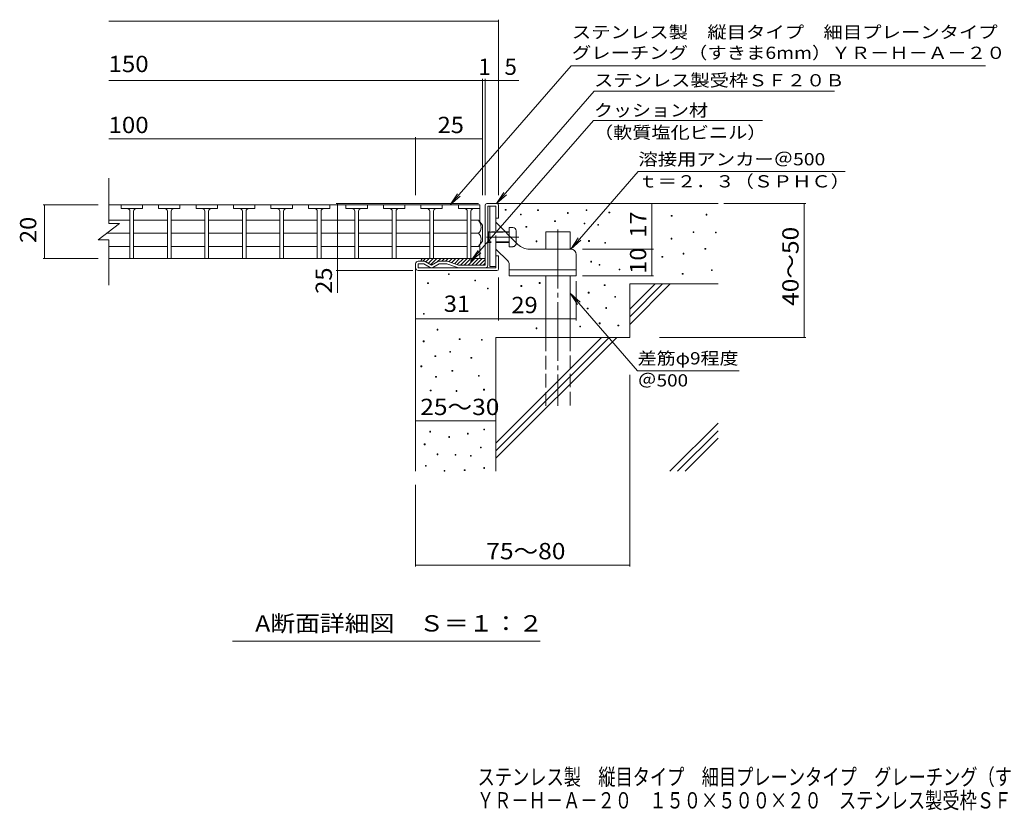
# Model space of a CAD drawing. Units: millimetres. Extents: x -1690 to 1865, y -1382 to 1263.
# Drawn here: x -1690 to 149, y -1382 to 94 of the extents above; entities that cross this region are included whole.
import ezdxf

# ---------------------------------------------------------------- set-up
doc = ezdxf.new("R2010")
doc.units = ezdxf.units.MM
doc.header["$LTSCALE"] = 10
doc.linetypes.add('JWW_CENTER2', pattern=[13.546667, 11.006667, -0.846667, 0.846667, -0.846667])
doc.linetypes.add('JWW_DASHED3', pattern=[3.386667, 2.54, -0.846667])
for name, color, linetype in [('0018_躯\u3000寸法（', 7, 'Continuous'), ('0216_', 7, 'Continuous'), ('0218_', 7, 'Continuous'), ('0220_', 7, 'Continuous'), ('0226_下階梁情報', 7, 'Continuous'), ('0227_下階間仕切', 7, 'Continuous'), ('0234_', 7, 'Continuous'), ('0242_', 7, 'Continuous'), ('0243_', 7, 'Continuous')]:
    doc.layers.add(name, color=color, linetype=linetype)
doc.styles.add('ＭＳ ゴシック', font='txt', dxfattribs={"height": 1})

msp = doc.modelspace()

# ---------------------------------------------------------------- linework, layer by layer
at = {"layer": '0216_', "color": 7, "linetype": 'Continuous', "lineweight": 5}
for p, q in [((-796, -233.4), (-796, 94.5)), ((-1523.7, 91.5), (-796, 91.5)), ((-826, -233.4), (-826, -16.2)), ((-821, -233.4), (-821, -16.2)), ((-1523.7, -19.2), (-758.1, -19.2)), ((-1523.7, -128), (-951, -128)), ((-951, -233.4), (-951, -125)), ((-951, -128), (-826, -128)), ((-1646.7, -251.4), (-1543.7, -251.4)), ((-1643.7, -351.4), (-1643.7, -251.4)), ((-833.3, -248.9), (-1099.5, -248.9)), ((-1096.5, -415.8), (-1096.5, -248.9)), ((-509.6, -333.9), (-509.6, -248.9)), ((-375, -248.9), (-222, -248.9)), ((-225, -498.9), (-225, -248.9)), ((-639.2, -333.9), (-506.6, -333.9)), ((-509.6, -383.9), (-509.6, -333.9)), ((-1646.7, -351.4), (-1543.7, -351.4)), ((-955.9, -373.9), (-1099.5, -373.9)), ((-639.2, -383.9), (-506.6, -383.9)), ((-796, -386.9), (-796, -467.2)), ((-651, -393.8), (-651, -467.2)), ((-796, -464.2), (-951, -464.2)), ((-796, -464.2), (-651, -464.2)), ((-495.2, -498.9), (-222, -498.9)), ((-551, -568.8), (-551, -926.9)), ((-951, -654.5), (-801, -654.5)), ((-951, -773.9), (-951, -926.9)), ((-951, -923.9), (-551, -923.9)), ((-718, -1066.3), (-1293, -1066.3))]:
    msp.add_line(p, q, dxfattribs=at)
at = {"layer": '0216_', "color": 7, "linetype": 'Continuous', "lineweight": 5, "const_width": 1}
for points in [[(-795.5, 91.5, 0.414214), (-796, 92, 0.414214), (-796.5, 91.5, 0.414214), (-796, 91, 0.414214)], [(-825.5, -19.2, 0.414214), (-826, -18.7, 0.414214), (-826.5, -19.2, 0.414214), (-826, -19.7, 0.414214)], [(-820.5, -19.2, 0.414214), (-821, -18.7, 0.414214), (-821.5, -19.2, 0.414214), (-821, -19.7, 0.414214)], [(-795.5, -19.2, 0.414214), (-796, -18.7, 0.414214), (-796.5, -19.2, 0.414214), (-796, -19.7, 0.414214)], [(-950.5, -128, 0.414214), (-951, -127.5, 0.414214), (-951.5, -128, 0.414214), (-951, -128.5, 0.414214)], [(-825.5, -128, 0.414214), (-826, -127.5, 0.414214), (-826.5, -128, 0.414214), (-826, -128.5, 0.414214)], [(-1643.2, -251.4, 0.414214), (-1643.7, -250.9, 0.414214), (-1644.2, -251.4, 0.414214), (-1643.7, -251.9, 0.414214)], [(-1096, -248.9, 0.414214), (-1096.5, -248.4, 0.414214), (-1097, -248.9, 0.414214), (-1096.5, -249.4, 0.414214)], [(-509.1, -248.9, 0.414214), (-509.6, -248.4, 0.414214), (-510.1, -248.9, 0.414214), (-509.6, -249.4, 0.414214)], [(-224.5, -248.9, 0.414214), (-225, -248.4, 0.414214), (-225.5, -248.9, 0.414214), (-225, -249.4, 0.414214)], [(-509.1, -333.9, 0.414214), (-509.6, -333.4, 0.414214), (-510.1, -333.9, 0.414214), (-509.6, -334.4, 0.414214)], [(-1643.2, -351.4, 0.414214), (-1643.7, -350.9, 0.414214), (-1644.2, -351.4, 0.414214), (-1643.7, -351.9, 0.414214)], [(-1096, -373.9, 0.414214), (-1096.5, -373.4, 0.414214), (-1097, -373.9, 0.414214), (-1096.5, -374.4, 0.414214)], [(-509.1, -383.9, 0.414214), (-509.6, -383.4, 0.414214), (-510.1, -383.9, 0.414214), (-509.6, -384.4, 0.414214)], [(-950.5, -464.2, 0.414214), (-951, -463.7, 0.414214), (-951.5, -464.2, 0.414214), (-951, -464.7, 0.414214)], [(-795.5, -464.2, 0.414214), (-796, -463.7, 0.414214), (-796.5, -464.2, 0.414214), (-796, -464.7, 0.414214)], [(-795.5, -464.2, 0.414214), (-796, -463.7, 0.414214), (-796.5, -464.2, 0.414214), (-796, -464.7, 0.414214)], [(-650.5, -464.2, 0.414214), (-651, -463.7, 0.414214), (-651.5, -464.2, 0.414214), (-651, -464.7, 0.414214)], [(-224.5, -498.9, 0.414214), (-225, -498.4, 0.414214), (-225.5, -498.9, 0.414214), (-225, -499.4, 0.414214)], [(-950.5, -654.5, 0.414214), (-951, -654, 0.414214), (-951.5, -654.5, 0.414214), (-951, -655, 0.414214)], [(-800.5, -654.5, 0.414214), (-801, -654, 0.414214), (-801.5, -654.5, 0.414214), (-801, -655, 0.414214)], [(-950.5, -923.9, 0.414214), (-951, -923.4, 0.414214), (-951.5, -923.9, 0.414214), (-951, -924.4, 0.414214)], [(-550.5, -923.9, 0.414214), (-551, -923.4, 0.414214), (-551.5, -923.9, 0.414214), (-551, -924.4, 0.414214)]]:
    msp.add_lwpolyline(points, format="xyb", close=True, dxfattribs=at)
at = {"layer": '0218_', "color": 3, "linetype": 'Continuous', "lineweight": 5}
for p, q in [((-1523.7, -286.4), (-1523.7, -201.4)), ((-1498.5, -251.4), (-1523.7, -251.4)), ((-1461, -251.4), (-1501, -251.4)), ((-1501, -251.4), (-1501, -258.4)), ((-1428.5, -251.4), (-1463.5, -251.4)), ((-1461, -251.4), (-1461, -258.4)), ((-1391, -251.4), (-1431, -251.4)), ((-1431, -251.4), (-1431, -258.4)), ((-1358.5, -251.4), (-1393.5, -251.4)), ((-1391, -251.4), (-1391, -258.4)), ((-1321, -251.4), (-1361, -251.4)), ((-1361, -251.4), (-1361, -258.4)), ((-1288.5, -251.4), (-1323.5, -251.4)), ((-1321, -251.4), (-1321, -258.4)), ((-1251, -251.4), (-1291, -251.4)), ((-1291, -251.4), (-1291, -258.4)), ((-1218.5, -251.4), (-1253.5, -251.4)), ((-1251, -251.4), (-1251, -258.4)), ((-1181, -251.4), (-1221, -251.4)), ((-1221, -251.4), (-1221, -258.4)), ((-1148.5, -251.4), (-1183.5, -251.4)), ((-1181, -251.4), (-1181, -258.4)), ((-1111, -251.4), (-1151, -251.4)), ((-1151, -251.4), (-1151, -258.4)), ((-1078.5, -251.4), (-1113.5, -251.4)), ((-1111, -251.4), (-1111, -258.4)), ((-1041, -251.4), (-1081, -251.4)), ((-1081, -251.4), (-1081, -258.4)), ((-1008.5, -251.4), (-1043.5, -251.4)), ((-1041, -251.4), (-1041, -258.4)), ((-971, -251.4), (-1011, -251.4)), ((-1011, -251.4), (-1011, -258.4)), ((-938.5, -251.4), (-973.5, -251.4)), ((-971, -251.4), (-971, -258.4)), ((-901, -251.4), (-941, -251.4)), ((-941, -251.4), (-941, -258.4)), ((-868.5, -251.4), (-903.5, -251.4)), ((-901, -251.4), (-901, -258.4)), ((-831, -251.4), (-871, -251.4)), ((-871, -251.4), (-871, -258.4)), ((-831, -251.4), (-831, -258.4)), ((-831, -251.4), (-831, -284.9)), ((-1461, -258.4), (-1501, -258.4)), ((-1484.5, -263.4), (-1484.5, -351.4)), ((-1477.5, -263.4), (-1477.5, -351.4)), ((-1391, -258.4), (-1431, -258.4)), ((-1414.5, -263.4), (-1414.5, -351.4)), ((-1407.5, -263.4), (-1407.5, -351.4)), ((-1321, -258.4), (-1361, -258.4)), ((-1344.5, -263.4), (-1344.5, -351.4)), ((-1337.5, -263.4), (-1337.5, -351.4)), ((-1251, -258.4), (-1291, -258.4)), ((-1274.5, -263.4), (-1274.5, -351.4)), ((-1267.5, -263.4), (-1267.5, -351.4)), ((-1181, -258.4), (-1221, -258.4)), ((-1204.5, -263.4), (-1204.5, -351.4)), ((-1197.5, -263.4), (-1197.5, -351.4)), ((-1111, -258.4), (-1151, -258.4)), ((-1134.5, -263.4), (-1134.5, -351.4)), ((-1127.5, -263.4), (-1127.5, -351.4)), ((-1041, -258.4), (-1081, -258.4)), ((-1064.5, -263.4), (-1064.5, -351.4)), ((-1057.5, -263.4), (-1057.5, -351.4)), ((-971, -258.4), (-1011, -258.4)), ((-994.5, -263.4), (-994.5, -351.4)), ((-987.5, -263.4), (-987.5, -351.4)), ((-901, -258.4), (-941, -258.4)), ((-924.5, -263.4), (-924.5, -351.4)), ((-917.5, -263.4), (-917.5, -351.4)), ((-831, -258.4), (-871, -258.4)), ((-854.5, -263.4), (-854.5, -351.4)), ((-847.5, -263.4), (-847.5, -351.4)), ((-1543.7, -316.4), (-1503.7, -286.4)), ((-1523.7, -279.6), (-1484.5, -279.6)), ((-1523.7, -286.4), (-1503.7, -286.4)), ((-1477.5, -279.6), (-1414.5, -279.6)), ((-1407.5, -279.6), (-1344.5, -279.6)), ((-1337.5, -279.6), (-1274.5, -279.6)), ((-1267.5, -279.6), (-1204.5, -279.6)), ((-1197.5, -279.6), (-1134.5, -279.6)), ((-1127.5, -279.6), (-1064.5, -279.6)), ((-1057.5, -279.6), (-994.5, -279.6)), ((-987.5, -279.6), (-924.5, -279.6)), ((-854.5, -279.6), (-917.5, -279.6)), ((-833.5, -279.6), (-847.5, -279.6)), ((-826, -289.4), (-833.5, -279.6)), ((-826, -289.4), (-826, -319.4)), ((-1527.7, -304.4), (-1484.5, -304.4)), ((-1477.5, -304.4), (-1414.5, -304.4)), ((-1407.5, -304.4), (-1344.5, -304.4)), ((-1337.5, -304.4), (-1274.5, -304.4)), ((-1267.5, -304.4), (-1204.5, -304.4)), ((-1197.5, -304.4), (-1134.5, -304.4)), ((-1127.5, -304.4), (-1064.5, -304.4)), ((-1057.5, -304.4), (-994.5, -304.4)), ((-987.5, -304.4), (-924.5, -304.4)), ((-854.5, -304.4), (-917.5, -304.4)), ((-833.5, -304.4), (-847.5, -304.4)), ((-1543.7, -316.4), (-1523.7, -316.4)), ((-1523.7, -401.4), (-1523.7, -316.4)), ((-1523.7, -329.1), (-1484.5, -329.1)), ((-1477.5, -329.1), (-1414.5, -329.1)), ((-1407.5, -329.1), (-1344.5, -329.1)), ((-1337.5, -329.1), (-1274.5, -329.1)), ((-1267.5, -329.1), (-1204.5, -329.1)), ((-1197.5, -329.1), (-1134.5, -329.1)), ((-1127.5, -329.1), (-1064.5, -329.1)), ((-1057.5, -329.1), (-994.5, -329.1)), ((-987.5, -329.1), (-924.5, -329.1)), ((-854.5, -329.1), (-917.5, -329.1)), ((-833.5, -329.1), (-847.5, -329.1)), ((-826, -319.4), (-833.5, -329.1)), ((-831, -327.9), (-831, -351.4)), ((-831, -351.4), (-1523.7, -351.4)), ((-1477.5, -351.4), (-1484.5, -351.4)), ((-1407.5, -351.4), (-1414.5, -351.4)), ((-1337.5, -351.4), (-1344.5, -351.4)), ((-1267.5, -351.4), (-1274.5, -351.4)), ((-1197.5, -351.4), (-1204.5, -351.4)), ((-1127.5, -351.4), (-1134.5, -351.4)), ((-1057.5, -351.4), (-1064.5, -351.4)), ((-987.5, -351.4), (-994.5, -351.4)), ((-917.5, -351.4), (-924.5, -351.4)), ((-847.5, -351.4), (-854.5, -351.4))]:
    msp.add_line(p, q, dxfattribs=at)
for centre, radius, start, end in [((-1489.5, -263.4), 5, 0, 90), ((-1472.5, -263.4), 5, 90, 180), ((-1419.5, -263.4), 5, 0, 90), ((-1402.5, -263.4), 5, 90, 180), ((-1349.5, -263.4), 5, 0, 90), ((-1332.5, -263.4), 5, 90, 180), ((-1279.5, -263.4), 5, 0, 90), ((-1262.5, -263.4), 5, 90, 180), ((-1209.5, -263.4), 5, 0, 90), ((-1192.5, -263.4), 5, 90, 180), ((-1139.5, -263.4), 5, 0, 90), ((-1122.5, -263.4), 5, 90, 180), ((-1069.5, -263.4), 5, 0, 90), ((-1052.5, -263.4), 5, 90, 180), ((-999.5, -263.4), 5, 0, 90), ((-982.5, -263.4), 5, 90, 180), ((-929.5, -263.4), 5, 0, 90), ((-912.5, -263.4), 5, 90, 180), ((-859.5, -263.4), 5, 0, 90), ((-842.5, -263.4), 5, 90, 180), ((-853.5, -294.7), 25, 2.014, 36.9207), ((-843.5, -293.2), 15, 311.7519, 357.7665), ((-843.5, -315.6), 15, 2.2335, 48.2481), ((-853.5, -314.1), 25, 323.0793, 357.986)]:
    msp.add_arc(centre, radius, start, end, dxfattribs=at)
at = {"layer": '0220_', "color": 6, "linetype": 'Continuous', "lineweight": 5}
for p, q in [((-799, -248.9), (-386, -248.9)), ((-707.5, -301.4), (-662.5, -301.4)), ((-707.5, -333.9), (-707.5, -301.4)), ((-662.5, -333.9), (-662.5, -301.4)), ((-951, -368.9), (-951, -748.9)), ((-707.5, -498.9), (-707.5, -383.9)), ((-662.5, -498.9), (-662.5, -383.9)), ((-551, -398.9), (-386, -398.9)), ((-551, -398.9), (-551, -498.9)), ((-551, -446.2), (-503.7, -398.9)), ((-551, -460.4), (-489.5, -398.9)), ((-551, -474.5), (-475.4, -398.9)), ((-801, -498.9), (-801, -748.9)), ((-801, -498.9), (-551, -498.9)), ((-801, -696.2), (-603.7, -498.9)), ((-801, -710.4), (-589.5, -498.9)), ((-801, -724.5), (-575.4, -498.9)), ((-476, -748.9), (-386, -658.9)), ((-461.8, -748.9), (-386, -673.1)), ((-447.7, -748.9), (-386, -687.2))]:
    msp.add_line(p, q, dxfattribs=at)
at = {"layer": '0220_', "color": 6, "linetype": 'JWW_CENTER2', "lineweight": 5}
msp.add_line((-685, -297.3), (-685, -626.4), dxfattribs=at)
at = {"layer": '0220_', "color": 6, "linetype": 'JWW_DASHED3', "lineweight": 5}
for p, q in [((-707.5, -626.4), (-707.5, -498.9)), ((-662.5, -498.9), (-662.5, -626.4))]:
    msp.add_line(p, q, dxfattribs=at)
at = {"layer": '0226_下階梁情報', "color": 7, "linetype": 'Continuous', "lineweight": 5}
for p, q in [((-783.4, -261.3), (-783.4, -259.8)), ((-783.4, -259.8), (-781.9, -259.8)), ((-781.9, -261.3), (-783.4, -261.3)), ((-781.9, -259.8), (-781.9, -261.3)), ((-755.2, -270.2), (-755.2, -268.7)), ((-755.2, -268.7), (-753.7, -268.7)), ((-753.7, -270.2), (-755.2, -270.2)), ((-753.7, -268.7), (-753.7, -270.2)), ((-723.2, -261.8), (-723.2, -260.3)), ((-723.2, -260.3), (-721.7, -260.3)), ((-721.7, -261.8), (-723.2, -261.8)), ((-721.7, -260.3), (-721.7, -261.8)), ((-667.4, -267.3), (-667.4, -265.8)), ((-667.4, -265.8), (-665.9, -265.8)), ((-665.9, -267.3), (-667.4, -267.3)), ((-665.9, -265.8), (-665.9, -267.3)), ((-632.4, -261.9), (-632.4, -260.4)), ((-632.4, -260.4), (-630.9, -260.4)), ((-630.9, -261.9), (-632.4, -261.9)), ((-630.9, -260.4), (-630.9, -261.9)), ((-589.8, -266.5), (-589.8, -265)), ((-589.8, -265), (-588.3, -265)), ((-588.3, -266.5), (-589.8, -266.5)), ((-588.3, -265), (-588.3, -266.5)), ((-473.4, -272.5), (-473.4, -271)), ((-473.4, -271), (-471.9, -271)), ((-471.9, -272.5), (-473.4, -272.5)), ((-471.9, -271), (-471.9, -272.5)), ((-408.4, -270.5), (-408.4, -269)), ((-408.4, -269), (-406.9, -269)), ((-406.9, -270.5), (-408.4, -270.5)), ((-406.9, -269), (-406.9, -270.5)), ((-744.8, -293.1), (-744.8, -291.6)), ((-744.8, -291.6), (-743.3, -291.6)), ((-743.3, -293.1), (-744.8, -293.1)), ((-743.3, -291.6), (-743.3, -293.1)), ((-691.2, -282.5), (-691.2, -281)), ((-691.2, -281), (-689.7, -281)), ((-689.7, -282.5), (-691.2, -282.5)), ((-689.7, -281), (-689.7, -282.5)), ((-636.3, -286.7), (-636.3, -285.2)), ((-636.3, -285.2), (-634.8, -285.2)), ((-634.8, -286.7), (-636.3, -286.7)), ((-634.8, -285.2), (-634.8, -286.7)), ((-610.7, -289.5), (-610.7, -288)), ((-610.7, -288), (-609.2, -288)), ((-609.2, -289.5), (-610.7, -289.5)), ((-609.2, -288), (-609.2, -289.5)), ((-432.8, -303), (-432.8, -301.5)), ((-432.8, -301.5), (-431.3, -301.5)), ((-431.3, -303), (-432.8, -303)), ((-431.3, -301.5), (-431.3, -303)), ((-391, -303.8), (-391, -302.3)), ((-391, -302.3), (-389.5, -302.3)), ((-389.5, -303.8), (-391, -303.8)), ((-389.5, -302.3), (-389.5, -303.8)), ((-725.8, -320.3), (-725.8, -318.8)), ((-725.8, -318.8), (-724.3, -318.8)), ((-724.3, -320.3), (-725.8, -320.3)), ((-724.3, -318.8), (-724.3, -320.3)), ((-627.7, -319.6), (-627.7, -318.1)), ((-627.7, -318.1), (-626.2, -318.1)), ((-626.2, -319.6), (-627.7, -319.6)), ((-626.2, -318.1), (-626.2, -319.6)), ((-597.5, -323), (-597.5, -321.5)), ((-597.5, -321.5), (-596, -321.5)), ((-596, -323), (-597.5, -323)), ((-596, -321.5), (-596, -323)), ((-473.8, -315.3), (-473.8, -313.8)), ((-473.8, -313.8), (-472.3, -313.8)), ((-472.3, -315.3), (-473.8, -315.3)), ((-472.3, -313.8), (-472.3, -315.3)), ((-490.9, -349.3), (-490.9, -347.8)), ((-490.9, -347.8), (-489.4, -347.8)), ((-489.4, -349.3), (-490.9, -349.3)), ((-489.4, -347.8), (-489.4, -349.3)), ((-451.5, -343.2), (-451.5, -341.7)), ((-451.5, -341.7), (-450, -341.7)), ((-450, -343.2), (-451.5, -343.2)), ((-450, -341.7), (-450, -343.2)), ((-410.5, -334.1), (-410.5, -332.6)), ((-410.5, -332.6), (-409, -332.6)), ((-409, -334.1), (-410.5, -334.1)), ((-409, -332.6), (-409, -334.1)), ((-623.8, -358.2), (-623.8, -356.7)), ((-623.8, -356.7), (-622.3, -356.7)), ((-622.3, -358.2), (-623.8, -358.2)), ((-622.3, -356.7), (-622.3, -358.2)), ((-608.2, -364.2), (-608.2, -362.7)), ((-608.2, -362.7), (-606.7, -362.7)), ((-606.7, -364.2), (-608.2, -364.2)), ((-606.7, -362.7), (-606.7, -364.2)), ((-889.7, -381.6), (-889.7, -380.1)), ((-889.7, -380.1), (-888.2, -380.1)), ((-888.2, -381.6), (-889.7, -381.6)), ((-888.2, -380.1), (-888.2, -381.6)), ((-570.9, -372.8), (-570.9, -371.3)), ((-570.9, -371.3), (-569.4, -371.3)), ((-569.4, -372.8), (-570.9, -372.8)), ((-569.4, -371.3), (-569.4, -372.8)), ((-453, -380.8), (-453, -379.3)), ((-453, -379.3), (-451.5, -379.3)), ((-451.5, -380.8), (-453, -380.8)), ((-451.5, -379.3), (-451.5, -380.8)), ((-398.3, -374.1), (-398.3, -372.6)), ((-398.3, -372.6), (-396.8, -372.6)), ((-396.8, -374.1), (-398.3, -374.1)), ((-396.8, -372.6), (-396.8, -374.1)), ((-928.5, -398.3), (-928.5, -396.8)), ((-928.5, -396.8), (-927, -396.8)), ((-927, -398.3), (-928.5, -398.3)), ((-927, -396.8), (-927, -398.3)), ((-840.3, -393.4), (-840.3, -391.9)), ((-840.3, -391.9), (-838.8, -391.9)), ((-838.8, -393.4), (-840.3, -393.4)), ((-838.8, -391.9), (-838.8, -393.4)), ((-754.2, -403.6), (-754.2, -402.1)), ((-754.2, -402.1), (-752.7, -402.1)), ((-752.7, -403.6), (-754.2, -403.6)), ((-752.7, -402.1), (-752.7, -403.6)), ((-720, -398.1), (-720, -396.6)), ((-720, -396.6), (-718.5, -396.6)), ((-718.5, -398.1), (-720, -398.1)), ((-718.5, -396.6), (-718.5, -398.1)), ((-598.5, -401.9), (-598.5, -400.4)), ((-598.5, -400.4), (-597, -400.4)), ((-597, -401.9), (-598.5, -401.9)), ((-597, -400.4), (-597, -401.9)), ((-816.8, -408.2), (-816.8, -406.7)), ((-816.8, -406.7), (-815.3, -406.7)), ((-815.3, -408.2), (-816.8, -408.2)), ((-815.3, -406.7), (-815.3, -408.2)), ((-628.4, -416.1), (-628.4, -414.6)), ((-628.4, -414.6), (-626.9, -414.6)), ((-626.9, -416.1), (-628.4, -416.1)), ((-626.9, -414.6), (-626.9, -416.1)), ((-579, -424), (-579, -422.5)), ((-579, -422.5), (-577.5, -422.5)), ((-577.5, -422.5), (-577.5, -424)), ((-577.5, -424), (-579, -424)), ((-936.4, -455.6), (-936.4, -454.1)), ((-936.4, -454.1), (-934.9, -454.1)), ((-934.9, -455.6), (-936.4, -455.6)), ((-934.9, -454.1), (-934.9, -455.6)), ((-630.3, -445.7), (-630.3, -444.2)), ((-630.3, -444.2), (-628.8, -444.2)), ((-628.8, -445.7), (-630.3, -445.7)), ((-628.8, -444.2), (-628.8, -445.7)), ((-595.9, -444.6), (-595.9, -443.1)), ((-595.9, -443.1), (-594.4, -443.1)), ((-594.4, -444.6), (-595.9, -444.6)), ((-594.4, -443.1), (-594.4, -444.6)), ((-644.2, -479.3), (-644.2, -477.8)), ((-644.2, -477.8), (-642.7, -477.8)), ((-642.7, -477.8), (-642.7, -479.3)), ((-607.8, -473.3), (-607.8, -471.8)), ((-607.8, -471.8), (-606.3, -471.8)), ((-606.3, -473.3), (-607.8, -473.3)), ((-606.3, -471.8), (-606.3, -473.3)), ((-573.1, -477.3), (-573.1, -475.8)), ((-573.1, -475.8), (-571.6, -475.8)), ((-571.6, -477.3), (-573.1, -477.3)), ((-571.6, -475.8), (-571.6, -477.3)), ((-910.7, -485.2), (-910.7, -483.7)), ((-910.7, -483.7), (-909.2, -483.7)), ((-909.2, -485.2), (-910.7, -485.2)), ((-909.2, -483.7), (-909.2, -485.2)), ((-725.8, -482.6), (-725.8, -481.1)), ((-725.8, -481.1), (-724.3, -481.1)), ((-724.3, -482.6), (-725.8, -482.6)), ((-724.3, -481.1), (-724.3, -482.6)), ((-642.7, -479.3), (-644.2, -479.3)), ((-936.5, -506.9), (-936.5, -505.4)), ((-936.5, -505.4), (-935, -505.4)), ((-935, -506.9), (-936.5, -506.9)), ((-935, -505.4), (-935, -506.9)), ((-869.3, -503), (-869.3, -501.5)), ((-869.3, -501.5), (-867.8, -501.5)), ((-867.8, -503), (-869.3, -503)), ((-867.8, -501.5), (-867.8, -503)), ((-827.8, -504.1), (-827.8, -502.6)), ((-827.8, -502.6), (-826.3, -502.6)), ((-826.3, -504.1), (-827.8, -504.1)), ((-826.3, -502.6), (-826.3, -504.1)), ((-914.7, -534.6), (-914.7, -533.1)), ((-914.7, -533.1), (-913.2, -533.1)), ((-913.2, -533.1), (-913.2, -534.6)), ((-887, -526.7), (-887, -525.2)), ((-887, -525.2), (-885.5, -525.2)), ((-885.5, -526.7), (-887, -526.7)), ((-885.5, -525.2), (-885.5, -526.7)), ((-913.2, -534.6), (-914.7, -534.6)), ((-847.5, -537.7), (-847.5, -536.2)), ((-847.5, -536.2), (-846, -536.2)), ((-846, -537.7), (-847.5, -537.7)), ((-846, -536.2), (-846, -537.7)), ((-940.9, -553.6), (-940.9, -552.1)), ((-940.9, -552.1), (-939.4, -552.1)), ((-939.4, -553.6), (-940.9, -553.6)), ((-939.4, -552.1), (-939.4, -553.6)), ((-883.1, -562.2), (-883.1, -560.7)), ((-883.1, -560.7), (-881.6, -560.7)), ((-881.6, -562.2), (-883.1, -562.2)), ((-881.6, -560.7), (-881.6, -562.2)), ((-833.7, -571.3), (-833.7, -569.8)), ((-833.7, -569.8), (-832.2, -569.8)), ((-832.2, -569.8), (-832.2, -571.3)), ((-913.7, -573.1), (-913.7, -571.6)), ((-913.7, -571.6), (-912.2, -571.6)), ((-912.2, -573.1), (-913.7, -573.1)), ((-912.2, -571.6), (-912.2, -573.1)), ((-832.2, -571.3), (-833.7, -571.3)), ((-923.6, -598.8), (-923.6, -597.3)), ((-923.6, -597.3), (-922.1, -597.3)), ((-922.1, -598.8), (-923.6, -598.8)), ((-922.1, -597.3), (-922.1, -598.8)), ((-875.2, -599.8), (-875.2, -598.2)), ((-875.2, -598.2), (-873.7, -598.2)), ((-873.7, -599.8), (-875.2, -599.8)), ((-873.7, -598.2), (-873.7, -599.8)), ((-824, -597.3), (-824, -595.8)), ((-824, -595.8), (-822.5, -595.8)), ((-822.5, -597.3), (-824, -597.3)), ((-822.5, -595.8), (-822.5, -597.3)), ((-924.5, -675.6), (-924.5, -674.1)), ((-924.5, -674.1), (-923, -674.1)), ((-923, -675.6), (-924.5, -675.6)), ((-923, -674.1), (-923, -675.6)), ((-854.2, -679.3), (-854.2, -677.8)), ((-854.2, -677.8), (-852.7, -677.8)), ((-852.7, -679.3), (-854.2, -679.3)), ((-852.7, -677.8), (-852.7, -679.3)), ((-823.8, -671.6), (-823.8, -670.1)), ((-823.8, -670.1), (-822.3, -670.1)), ((-822.3, -671.6), (-823.8, -671.6)), ((-822.3, -670.1), (-822.3, -671.6)), ((-934.7, -699.3), (-934.7, -697.8)), ((-934.7, -697.8), (-933.2, -697.8)), ((-933.2, -697.8), (-933.2, -699.3)), ((-889, -685.5), (-889, -684)), ((-889, -684), (-887.5, -684)), ((-887.5, -685.5), (-889, -685.5)), ((-887.5, -684), (-887.5, -685.5)), ((-933.2, -699.3), (-934.7, -699.3)), ((-910.6, -717.9), (-910.6, -716.4)), ((-910.6, -716.4), (-909.1, -716.4)), ((-909.1, -716.4), (-909.1, -717.9)), ((-829.8, -705.2), (-829.8, -703.7)), ((-829.8, -703.7), (-828.3, -703.7)), ((-828.3, -705.2), (-829.8, -705.2)), ((-828.3, -703.7), (-828.3, -705.2)), ((-909.1, -717.9), (-910.6, -717.9)), ((-877.2, -719), (-877.2, -717.5)), ((-877.2, -717.5), (-875.7, -717.5)), ((-875.7, -719), (-877.2, -719)), ((-875.7, -717.5), (-875.7, -719)), ((-848.7, -720.7), (-848.7, -719.2)), ((-848.7, -719.2), (-847.2, -719.2)), ((-847.2, -720.7), (-848.7, -720.7)), ((-847.2, -719.2), (-847.2, -720.7)), ((-932.4, -739.6), (-932.4, -738.1)), ((-932.4, -738.1), (-930.9, -738.1)), ((-930.9, -739.6), (-932.4, -739.6)), ((-930.9, -738.1), (-930.9, -739.6)), ((-897.7, -748.9), (-897.7, -747.4)), ((-897.7, -747.4), (-896.2, -747.4)), ((-896.2, -748.9), (-897.7, -748.9)), ((-896.2, -747.4), (-896.2, -748.9)), ((-860.1, -747.4), (-860.1, -745.9)), ((-860.1, -745.9), (-858.6, -745.9)), ((-858.6, -747.4), (-860.1, -747.4)), ((-858.6, -745.9), (-858.6, -747.4)), ((-823.5, -743.4), (-823.5, -741.9)), ((-823.5, -741.9), (-822, -741.9)), ((-822, -743.4), (-823.5, -743.4)), ((-822, -741.9), (-822, -743.4))]:
    msp.add_line(p, q, dxfattribs=at)
at = {"layer": '0227_下階間仕切', "color": 2, "linetype": 'Continuous', "lineweight": 5}
for p, q in [((-821, -363.9), (-821, -251.9)), ((-818, -248.9), (-799, -248.9)), ((-801, -253.9), (-816, -253.9)), ((-816, -363.9), (-816, -253.9)), ((-801, -276.4), (-801, -253.9)), ((-796, -251.9), (-796, -276.4)), ((-796, -276.4), (-801, -276.4)), ((-796, -346.4), (-801, -346.4)), ((-801, -368.9), (-801, -346.4)), ((-796, -370.9), (-796, -346.4)), ((-951, -368.9), (-951, -361.4)), ((-935.3, -356.4), (-946, -356.4)), ((-946, -368.9), (-946, -361.4)), ((-935.3, -361.4), (-946, -361.4)), ((-923.5, -368.2), (-935.3, -361.4)), ((-932.8, -357.1), (-921, -363.9)), ((-909.2, -357.1), (-921, -363.9)), ((-918.5, -368.2), (-906.7, -361.4)), ((-893, -356.4), (-906.7, -356.4)), ((-892.7, -361.4), (-906.7, -361.4)), ((-872.4, -368.6), (-892.7, -361.4)), ((-891.3, -356.7), (-871, -363.9)), ((-821, -363.9), (-871, -363.9)), ((-946, -368.9), (-801, -368.9)), ((-946, -373.9), (-799, -373.9))]:
    msp.add_line(p, q, dxfattribs=at)
for centre, radius, start, end in [((-818, -251.9), 3, 90, 180), ((-799, -251.9), 3, 0, 90), ((-946, -361.4), 5, 90, 180), ((-935.3, -361.4), 5, 60, 90), ((-906.7, -361.4), 5, 90, 120), ((-893, -361.4), 5, 70.4316, 90), ((-821, -363.9), 5, 270, 0), ((-946, -368.9), 5, 180, 270), ((-921, -363.9), 5, 240, 300), ((-870.7, -363.9), 5, 250.439, 270), ((-799, -370.9), 3, 270, 0)]:
    msp.add_arc(centre, radius, start, end, dxfattribs=at)
at = {"layer": '0234_', "color": 4, "linetype": 'Continuous', "lineweight": 5}
for p, q in [((-932.3, -351.4), (-937.3, -356.4)), ((-936, -351.4), (-821, -351.4)), ((-925.3, -351.4), (-931.6, -357.8)), ((-918.2, -351.4), (-927.1, -360.3)), ((-911.1, -351.4), (-922.7, -362.9)), ((-904.1, -351.4), (-910.5, -357.8)), ((-897, -351.4), (-902, -356.4)), ((-889.9, -351.4), (-894.9, -356.4)), ((-882.8, -351.4), (-889, -357.5)), ((-875.8, -351.4), (-883.7, -359.4)), ((-868.7, -351.4), (-878.5, -361.2)), ((-861.6, -351.4), (-873.1, -362.9)), ((-854.6, -351.4), (-867.1, -363.9)), ((-847.5, -351.4), (-860, -363.9)), ((-840.4, -351.4), (-852.9, -363.9)), ((-833.3, -351.4), (-845.8, -363.9)), ((-826.3, -351.4), (-838.8, -363.9)), ((-821, -353.2), (-831.7, -363.9)), ((-821, -360.3), (-824.6, -363.9))]:
    msp.add_line(p, q, dxfattribs=at)
msp.add_arc((-936, -356.4), 5, 90, 180, dxfattribs=at)
at = {"layer": '0242_', "color": 7, "linetype": 'Continuous', "lineweight": 5}
for p, q in [((-660.4, 8.5), (-886.6, -251.4)), ((-660.4, 8.5), (113.7, 8.5)), ((-617.3, -39.1), (-799.9, -248.9)), ((-617.3, -39.1), (-168.5, -39.1)), ((-618.8, -93.9), (-848.1, -357.4)), ((-618.8, -93.9), (-303.3, -93.9)), ((-661.2, -333.9), (-535.3, -189.2)), ((-535.3, -189.2), (-148.6, -189.2)), ((-886.6, -251.4), (-872.8, -230.5)), ((-886.6, -251.4), (-867.9, -234.8)), ((-799.9, -248.9), (-786.1, -228)), ((-799.9, -248.9), (-781.2, -232.3)), ((-661.2, -333.9), (-647.4, -313)), ((-661.2, -333.9), (-642.4, -317.3)), ((-848.1, -357.4), (-834.3, -336.6)), ((-848.1, -357.4), (-829.4, -340.9)), ((-662.5, -416.3), (-643.8, -432.9)), ((-662.5, -416.3), (-536.6, -561)), ((-662.5, -416.3), (-648.7, -437.2)), ((-536.6, -561), (-346.6, -561))]:
    msp.add_line(p, q, dxfattribs=at)
at = {"layer": '0243_', "color": 3, "linetype": 'Continuous', "lineweight": 5}
for p, q in [((-812.5, -253.9), (-812.5, -366.4)), ((-812.5, -253.9), (-801, -253.9)), ((-801, -283.9), (-801, -253.9)), ((-759.8, -325.1), (-801, -283.9)), ((-776, -308.9), (-776, -293.4)), ((-769.5, -293.4), (-776, -293.4)), ((-814.8, -301.4), (-816, -302.6)), ((-812.5, -302.6), (-816, -302.6)), ((-814.8, -301.4), (-814.8, -321.4)), ((-812.5, -301.4), (-814.8, -301.4)), ((-776, -301.4), (-783.5, -301.4)), ((-776, -302.6), (-782.3, -302.6)), ((-763, -299.9), (-763, -321.9)), ((-814.8, -321.4), (-816, -320.1)), ((-812.5, -320.1), (-816, -320.1)), ((-812.5, -321.4), (-814.8, -321.4)), ((-778.9, -356), (-801, -333.9)), ((-801, -366.4), (-801, -333.9)), ((-738.6, -333.9), (-661, -333.9)), ((-651, -343.9), (-651, -383.9)), ((-801, -366.4), (-812.5, -366.4)), ((-776, -383.9), (-776, -363)), ((-651, -372.4), (-776, -372.4)), ((-651, -383.9), (-776, -383.9))]:
    msp.add_line(p, q, dxfattribs=at)
at = {"layer": '0243_', "color": 3, "linetype": 'JWW_DASHED3', "lineweight": 5}
for p, q in [((-801, -333.9), (-801, -283.9)), ((-783.5, -301.4), (-812.5, -301.4)), ((-812.5, -302.6), (-782.3, -302.6)), ((-776, -329.4), (-776, -308.9)), ((-776, -320.1), (-812.5, -320.1)), ((-776, -321.4), (-812.5, -321.4)), ((-769.5, -329.4), (-776, -329.4)), ((-763, -322.9), (-763, -321.9))]:
    msp.add_line(p, q, dxfattribs=at)
at = {"layer": '0243_', "color": 3, "linetype": 'JWW_CENTER2', "lineweight": 5}
msp.add_line((-758, -311.4), (-818.4, -311.4), dxfattribs=at)
at = {"layer": '0243_', "color": 3, "linetype": 'Continuous', "lineweight": 5}
for centre, radius, start, end in [((-769.5, -299.9), 6.5, 0, 90), ((-738.6, -303.9), 30, 224.9997, 270), ((-661, -343.9), 10, 0, 90), ((-786, -363), 10, 0, 45)]:
    msp.add_arc(centre, radius, start, end, dxfattribs=at)
at = {"layer": '0243_', "color": 3, "linetype": 'JWW_DASHED3', "lineweight": 5}
msp.add_arc((-769.5, -322.9), 6.5, 270, 0, dxfattribs=at)

# ---------------------------------------------------------------- texts
at = {"layer": '0018_躯\u3000寸法（', "color": 2, "linetype": 'Continuous', "lineweight": 5, "style": 'ＭＳ ゴシック'}
for s, width, p in [('ステンレス製\u3000縦目タイプ\u3000細目プレーンタイプ\u3000グレーチング（すきま6mm）', 0.774296, (-835.2, -1334.9)), ('ＹＲ－Ｈ－Ａ－２０\u3000１５０×５００×２０\u3000ステンレス製受枠ＳＦ２０Ｂ', 0.774265, (-836.4, -1378.6))]:
    msp.add_text(s, height=30.48, dxfattribs=dict(at, width=width)).set_placement(p)
at = {"layer": '0216_', "color": 2, "linetype": 'Continuous', "lineweight": 5, "style": 'ＭＳ ゴシック'}
for s, width, p in [('150', 1.083333, (-1524.5, -3.4)), ('100', 1.083333, (-1524.5, -117.3)), ('25', 1.0625, (-909.8, -117.3)), ('29', 1.0625, (-772, -453.6)), ('25～30', 1.104167, (-942.3, -643.9)), ('75～80', 1.104167, (-818.9, -913.2))]:
    msp.add_text(s, height=30.48, dxfattribs=dict(at, width=width)).set_placement(p)
for s, p in [('1', (-833.6, -8.6)), ('5', (-784.9, -8.6))]:
    msp.add_text(s, height=30.5, dxfattribs=at).set_placement(p)
at = {"layer": '0216_', "color": 2, "linetype": 'Continuous', "lineweight": 211, "style": 'ＭＳ ゴシック', "width": 1.0625}
msp.add_text('20', height=30.48, rotation=90, dxfattribs=at).set_placement((-1659.3, -322.6))
at = {"layer": '0216_', "color": 2, "linetype": 'Continuous', "lineweight": 5, "style": 'ＭＳ ゴシック'}
for s, width, p in [('17', 1.0625, (-520.2, -312.6)), ('40～50', 1.104167, (-235.6, -440.1)), ('10', 1.0625, (-520.2, -380.1)), ('25', 1.0625, (-1107.1, -417.4))]:
    msp.add_text(s, height=30.48, rotation=90, dxfattribs=dict(at, width=width)).set_placement(p)
at = {"layer": '0216_', "color": 2, "linetype": 'Continuous', "lineweight": 211, "style": 'ＭＳ ゴシック', "width": 1.0625}
msp.add_text('31', height=30.48, dxfattribs=at).set_placement((-898.3, -451.2))
at = {"layer": '0242_', "color": 7, "linetype": 'Continuous', "lineweight": 5, "style": 'ＭＳ ゴシック'}
for s, width, p in [('ステンレス製\u3000縦目タイプ\u3000細目プレーンタイプ', 1.159091, (-659.1, 59.8)), ('グレーチング（すきま6mm）ＹＲ－Ｈ－Ａ－２０', 1.158915, (-659.1, 21.2)), ('ステンレス製受枠ＳＦ２０Ｂ', 1.153846, (-617.7, -30.1)), ('クッション材', 1.138889, (-617.9, -86.2)), ('（軟質塩化ビニル）', 1.148148, (-617.9, -127.6)), ('溶接用アンカー＠500', 1.157895, (-534.8, -177.5)), ('ｔ＝２．３（ＳＰＨＣ）', 1.151515, (-534.8, -218.8)), ('差筋φ9程度', 1.136364, (-536.2, -549.3)), ('＠500', 1.133333, (-536.2, -590.5))]:
    msp.add_text(s, height=22.86, dxfattribs=dict(at, width=width)).set_placement(p)
at = {"layer": '0242_', "color": 2, "linetype": 'Continuous', "lineweight": 5, "style": 'ＭＳ ゴシック', "width": 1.11413}
msp.add_text('A断面詳細図\u3000Ｓ＝１：２', height=30.48, rotation=359.9999, dxfattribs=at).set_placement((-1250.5, -1048.1))

doc.saveas('drawing.dxf')
